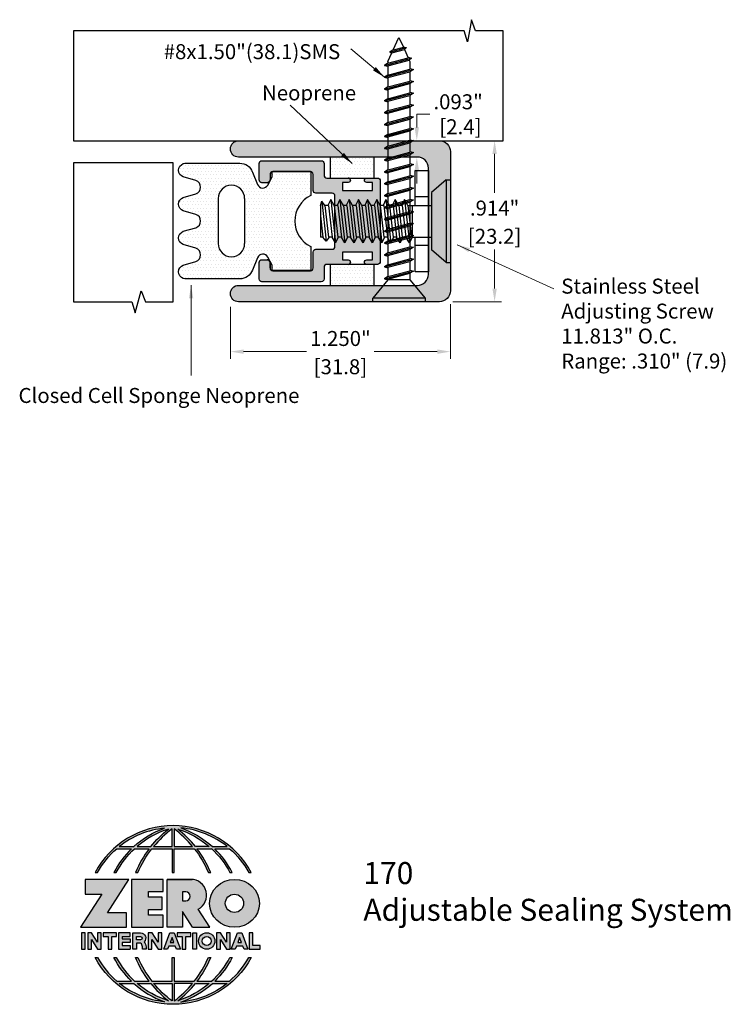
# Model space of a CAD drawing. Units: inches. Extents: x 1.47 to 5.51, y 2.04 to 7.63.
import ezdxf

# ---------------------------------------------------------------- set-up
doc = ezdxf.new("R2010")
doc.units = ezdxf.units.IN
doc.header["$MEASUREMENT"] = 0
doc.linetypes.add('HIDDEN', pattern=[0.375, 0.25, -0.125])
doc.layers.get('Defpoints').update_dxf_attribs({"color": 2})
for name, color, linetype in [('A-ANNO-DIMS', 5, 'Continuous'), ('A-ANNO-LOGO', 8, 'Continuous'), ('A-DETL-HDJM', 1, 'Continuous'), ('A-DETL-MISC', 3, 'Continuous'), ('A-DETL-PAT1', 254, 'Continuous'), ('A-DETL-PAT2', 1, 'Continuous'), ('A-DETL-RUBR', 11, 'Continuous'), ('A-DETL-SCRW', 4, 'Continuous')]:
    doc.layers.add(name, color=color, linetype=linetype)
doc.layers.add('A-ANNO-TEXT', color=6, linetype='Continuous', lineweight=5)
doc.styles.add('ZERO', font='arial.ttf')
doc.dimstyles.new('dim24', dxfattribs={"dimtxt": 0.085, "dimasz": 0.075, "dimexe": 0.04, "dimexo": 0.075, "dimgap": 0.03125, "dimtad": 0, "dimtih": 1, "dimtoh": 1, "dimdec": 3, "dimzin": 4, "dimdsep": 46, "dimlunit": 3, "dimtxsty": 'ZERO', "dimcen": 0.02, "dimclrd": 5, "dimclre": 5, "dimclrt": 5, "dimadec": 0, "dimazin": 0, "dimtfac": 1, "dimtdec": 3, "dimtofl": 0, "dimtmove": 0, "dimatfit": 1, "dimfxl": 1, "dimtolj": 1, "dimtzin": 0, "dimlwd": 0, "dimlwe": 0, "dimarcsym": 0})

# ---------------------------------------------------------------- blocks, each defined once
blk = doc.blocks.new('*D1')
at = {"layer": 'A-ANNO-DIMS', "color": 5, "lineweight": 0, "transparency": 16777216}
for p, q in [((3.7309, 7.0182), (3.7309, 7.0932)), ((3.7309, 7.0932), (3.8059, 7.0932)), ((3.669, 6.9432), (3.6909, 6.9432)), ((3.669, 6.8502), (3.6909, 6.8502)), ((3.7309, 6.7752), (3.7309, 6.7002))]:
    blk.add_line(p, q, dxfattribs=at)
at = {"layer": 'A-ANNO-DIMS', "color": 5, "transparency": 16777216}
for points in [[(3.7184, 7.0182), (3.7434, 7.0182), (3.7309, 6.9432)], [(3.7184, 6.7752), (3.7434, 6.7752), (3.7309, 6.8502)]]:
    blk.add_solid(points, dxfattribs=at)
at = {"layer": 'Defpoints', "color": 0, "transparency": 16777216}
for p in [(3.7309, 6.9432), (3.744, 6.9432), (3.744, 6.8502)]:
    blk.add_point(p, dxfattribs=at)
at = {"layer": 'A-ANNO-DIMS', "color": 5, "transparency": 16777216, "insert": (3.9656, 7.0932), "char_height": 0.085, "attachment_point": 5, "style": 'ZERO'}
blk.add_mtext('\\A1;.093"\\P [2.4]', dxfattribs=at)
blk = doc.blocks.new('*D2')
at = {"layer": 'A-ANNO-DIMS', "color": 5, "lineweight": 0, "transparency": 16777216}
for p, q in [((3.9852, 6.9432), (4.213, 6.9432)), ((4.173, 6.8682), (4.173, 6.6466)), ((4.173, 6.1042), (4.173, 6.3258)), ((3.9348, 6.0292), (4.213, 6.0292))]:
    blk.add_line(p, q, dxfattribs=at)
at = {"layer": 'A-ANNO-DIMS', "color": 5, "transparency": 16777216}
for points in [[(4.1605, 6.8682), (4.1855, 6.8682), (4.173, 6.9432)], [(4.1605, 6.1042), (4.1855, 6.1042), (4.173, 6.0292)]]:
    blk.add_solid(points, dxfattribs=at)
at = {"layer": 'Defpoints', "color": 0, "transparency": 16777216}
for p in [(3.9102, 6.9432), (3.8598, 6.0292), (4.173, 6.0292)]:
    blk.add_point(p, dxfattribs=at)
at = {"layer": 'A-ANNO-DIMS', "color": 5, "transparency": 16777216, "char_height": 0.085, "attachment_point": 5, "style": 'ZERO'}
for s, insert in [('\\A1;.914"', (4.173, 6.5608)), ('\\A1;[23.2]', (4.173, 6.4005))]:
    blk.add_mtext(s, dxfattribs=dict(at, insert=insert))
blk = doc.blocks.new('*D3')
at = {"layer": 'A-ANNO-DIMS', "color": 5, "lineweight": 0, "transparency": 16777216}
for p, q in [((2.6718, 6.0007), (2.6718, 5.706)), ((3.9218, 6.0162), (3.9218, 5.706)), ((2.7468, 5.746), (3.1052, 5.746)), ((3.8468, 5.746), (3.4885, 5.746))]:
    blk.add_line(p, q, dxfattribs=at)
at = {"layer": 'A-ANNO-DIMS', "color": 5, "transparency": 16777216}
for points in [[(2.7468, 5.7585), (2.7468, 5.7335), (2.6718, 5.746)], [(3.8468, 5.7585), (3.8468, 5.7335), (3.9218, 5.746)]]:
    blk.add_solid(points, dxfattribs=at)
at = {"layer": 'Defpoints', "color": 0, "transparency": 16777216}
for p in [(2.6718, 6.0757), (3.9218, 6.0912), (3.9218, 5.746)]:
    blk.add_point(p, dxfattribs=at)
at = {"layer": 'A-ANNO-DIMS', "color": 5, "transparency": 16777216, "char_height": 0.085, "attachment_point": 5, "style": 'ZERO'}
for s, insert in [('\\A1;1.250"', (3.2968, 5.8206)), ('\\A1;[31.8]', (3.2968, 5.6603))]:
    blk.add_mtext(s, dxfattribs=dict(at, insert=insert))
blk = doc.blocks.new('A$C307E7C46')
at = {"layer": 'A-DETL-SCRW', "color": 2}
for p, q in [((-0.5685, 0.1279), (-0.0995, 0.1279)), ((-0.5685, 0.1029), (-0.5685, 0.1279)), ((-0.0995, 0.1029), (-0.0995, 0.1279)), ((-0.5685, 0.1029), (-0.0995, 0.1029)), ((-0.5685, 0.1029), (-0.4972, 0.0209)), ((-0.0995, 0.1029), (-0.1708, 0.0209)), ((-0.4972, 0.0209), (-0.1708, 0.0209)), ((-0.424, -0.1136), (-0.424, 0.0209)), ((-0.244, -0.0931), (-0.244, 0.0209)), ((-0.4565, -0.1334), (-0.2115, -0.1054)), ((-0.424, -0.0901), (-0.244, -0.0901)), ((-0.424, -0.1136), (-0.244, -0.0931)), ((-0.244, -0.0901), (-0.2115, -0.1054)), ((-0.2115, -0.1054), (-0.244, -0.1253)), ((-0.424, -0.1136), (-0.4565, -0.1334)), ((-0.4565, -0.1334), (-0.424, -0.1488)), ((-0.4565, -0.1858), (-0.2115, -0.1578)), ((-0.424, -0.166), (-0.4565, -0.1858)), ((-0.424, -0.1458), (-0.244, -0.1253)), ((-0.424, -0.166), (-0.244, -0.1454)), ((-0.424, -0.1458), (-0.424, -0.166)), ((-0.244, -0.1253), (-0.244, -0.1454)), ((-0.244, -0.1425), (-0.2115, -0.1578)), ((-0.2115, -0.1578), (-0.244, -0.1776)), ((-0.4565, -0.1858), (-0.424, -0.2022)), ((-0.4565, -0.2381), (-0.2115, -0.2101)), ((-0.424, -0.2183), (-0.4565, -0.2381)), ((-0.424, -0.1982), (-0.244, -0.1776)), ((-0.424, -0.2183), (-0.244, -0.1977)), ((-0.424, -0.1982), (-0.424, -0.2183)), ((-0.244, -0.1776), (-0.244, -0.1977)), ((-0.244, -0.1948), (-0.2115, -0.2101)), ((-0.2115, -0.2101), (-0.244, -0.2299)), ((-0.4565, -0.2381), (-0.424, -0.2545)), ((-0.4565, -0.2905), (-0.2115, -0.2625)), ((-0.424, -0.2706), (-0.4565, -0.2905)), ((-0.424, -0.2505), (-0.244, -0.2299)), ((-0.424, -0.2706), (-0.244, -0.2501)), ((-0.424, -0.2505), (-0.424, -0.2706)), ((-0.244, -0.2299), (-0.244, -0.2501)), ((-0.244, -0.2472), (-0.2115, -0.2625)), ((-0.2115, -0.2625), (-0.244, -0.2823)), ((-0.4565, -0.2905), (-0.424, -0.3069)), ((-0.4565, -0.3428), (-0.2115, -0.3148)), ((-0.424, -0.323), (-0.4565, -0.3428)), ((-0.424, -0.3029), (-0.244, -0.2823)), ((-0.424, -0.323), (-0.244, -0.3024)), ((-0.424, -0.3029), (-0.424, -0.323)), ((-0.424, -0.3552), (-0.244, -0.3346)), ((-0.244, -0.2823), (-0.244, -0.3024)), ((-0.244, -0.2995), (-0.2115, -0.3148)), ((-0.2115, -0.3148), (-0.244, -0.3346)), ((-0.244, -0.3346), (-0.244, -0.3548)), ((-0.4565, -0.3428), (-0.424, -0.3592)), ((-0.4565, -0.3951), (-0.2115, -0.3671)), ((-0.424, -0.3753), (-0.4565, -0.3951)), ((-0.424, -0.3753), (-0.244, -0.3548)), ((-0.424, -0.3552), (-0.424, -0.3753)), ((-0.424, -0.4075), (-0.244, -0.387)), ((-0.244, -0.3518), (-0.2115, -0.3671)), ((-0.2115, -0.3671), (-0.244, -0.387)), ((-0.244, -0.387), (-0.244, -0.4071)), ((-0.4565, -0.3951), (-0.424, -0.4116)), ((-0.4565, -0.4475), (-0.2115, -0.4195)), ((-0.424, -0.4277), (-0.4565, -0.4475)), ((-0.424, -0.4277), (-0.244, -0.4071)), ((-0.424, -0.4075), (-0.424, -0.4277)), ((-0.424, -0.4599), (-0.244, -0.4393)), ((-0.244, -0.4042), (-0.2115, -0.4195)), ((-0.2115, -0.4195), (-0.244, -0.4393)), ((-0.244, -0.4393), (-0.244, -0.4594)), ((-0.4565, -0.4475), (-0.424, -0.4639)), ((-0.4565, -0.4998), (-0.2115, -0.4718)), ((-0.424, -0.48), (-0.4565, -0.4998)), ((-0.4565, -0.4998), (-0.424, -0.5162)), ((-0.424, -0.48), (-0.244, -0.4594)), ((-0.424, -0.4599), (-0.424, -0.48)), ((-0.424, -0.5122), (-0.244, -0.4916)), ((-0.244, -0.4565), (-0.2115, -0.4718)), ((-0.2115, -0.4718), (-0.244, -0.4916)), ((-0.244, -0.4916), (-0.244, -0.5118)), ((-0.4565, -0.5522), (-0.2115, -0.5242)), ((-0.424, -0.5323), (-0.4565, -0.5522)), ((-0.4565, -0.5522), (-0.424, -0.5686)), ((-0.424, -0.5323), (-0.244, -0.5118)), ((-0.424, -0.5122), (-0.424, -0.5323)), ((-0.424, -0.5645), (-0.244, -0.544)), ((-0.244, -0.5089), (-0.2115, -0.5242)), ((-0.2115, -0.5242), (-0.244, -0.544)), ((-0.244, -0.544), (-0.244, -0.5641)), ((-0.4475, -0.6035), (-0.2205, -0.5775)), ((-0.424, -0.5847), (-0.4475, -0.6035)), ((-0.424, -0.6101), (-0.4475, -0.6035)), ((-0.424, -0.5847), (-0.244, -0.5641)), ((-0.424, -0.5645), (-0.424, -0.5847)), ((-0.424, -0.6101), (-0.244, -0.6101)), ((-0.365, -0.6101), (-0.244, -0.5963)), ((-0.244, -0.5612), (-0.2205, -0.5775)), ((-0.2205, -0.5775), (-0.244, -0.5963)), ((-0.244, -0.5963), (-0.244, -0.6101))]:
    blk.add_line(p, q, dxfattribs=at)
blk = doc.blocks.new('A$C4AEE0135')
at = {"layer": 'A-DETL-SCRW'}
for p, q in [((-0.297, -0.021), (-0.297, 0)), ((-0.297, 0), (0, 0)), ((0, 0), (0, -0.021)), ((-0.297, -0.021), (0, -0.021)), ((-0.211, -0.125), (-0.297, -0.021)), ((-0.086, -0.125), (0, -0.021)), ((-0.066, -0.13), (-0.231, -0.1742)), ((-0.231, -0.1742), (-0.211, -0.1616)), ((-0.211, -0.125), (-0.086, -0.125)), ((-0.211, -0.1616), (-0.211, -0.125)), ((-0.086, -0.1281), (-0.211, -0.1616)), ((-0.086, -0.1426), (-0.211, -0.1761)), ((-0.066, -0.13), (-0.086, -0.125)), ((-0.086, -0.1281), (-0.086, -0.125)), ((-0.086, -0.1426), (-0.066, -0.13)), ((-0.086, -0.1954), (-0.086, -0.1426)), ((-0.211, -0.1792), (-0.231, -0.1742)), ((-0.066, -0.1973), (-0.231, -0.2415)), ((-0.211, -0.2289), (-0.211, -0.1761)), ((-0.086, -0.1954), (-0.211, -0.2289)), ((-0.086, -0.2099), (-0.211, -0.2434)), ((-0.066, -0.1973), (-0.086, -0.1923)), ((-0.086, -0.2099), (-0.066, -0.1973)), ((-0.086, -0.2627), (-0.086, -0.2099)), ((-0.231, -0.2415), (-0.211, -0.2289)), ((-0.211, -0.2465), (-0.231, -0.2415)), ((-0.066, -0.2646), (-0.231, -0.3088)), ((-0.211, -0.2962), (-0.211, -0.2434)), ((-0.086, -0.2627), (-0.211, -0.2962)), ((-0.086, -0.2772), (-0.211, -0.3107)), ((-0.066, -0.2646), (-0.086, -0.2596)), ((-0.086, -0.2772), (-0.066, -0.2646)), ((-0.086, -0.33), (-0.086, -0.2772)), ((-0.231, -0.3088), (-0.211, -0.2962)), ((-0.211, -0.3138), (-0.231, -0.3088)), ((-0.066, -0.3319), (-0.231, -0.3761)), ((-0.211, -0.3635), (-0.211, -0.3107)), ((-0.086, -0.33), (-0.211, -0.3635)), ((-0.066, -0.3319), (-0.086, -0.3269)), ((-0.086, -0.3445), (-0.066, -0.3319)), ((-0.231, -0.3761), (-0.211, -0.3635)), ((-0.211, -0.3811), (-0.231, -0.3761)), ((-0.086, -0.3445), (-0.211, -0.378)), ((-0.211, -0.4308), (-0.211, -0.378)), ((-0.086, -0.3973), (-0.086, -0.3445)), ((-0.066, -0.3992), (-0.231, -0.4434)), ((-0.231, -0.4434), (-0.211, -0.4308)), ((-0.211, -0.4484), (-0.231, -0.4434)), ((-0.086, -0.3973), (-0.211, -0.4308)), ((-0.086, -0.4118), (-0.211, -0.4453)), ((-0.211, -0.4981), (-0.211, -0.4453)), ((-0.066, -0.3992), (-0.086, -0.3942)), ((-0.086, -0.4118), (-0.066, -0.3992)), ((-0.086, -0.4646), (-0.086, -0.4118)), ((-0.066, -0.4665), (-0.231, -0.5107)), ((-0.231, -0.5107), (-0.211, -0.4981)), ((-0.086, -0.4646), (-0.211, -0.4981)), ((-0.086, -0.4791), (-0.211, -0.5126)), ((-0.066, -0.4665), (-0.086, -0.4615)), ((-0.086, -0.4791), (-0.066, -0.4665)), ((-0.086, -0.5319), (-0.086, -0.4791)), ((-0.211, -0.5157), (-0.231, -0.5107)), ((-0.066, -0.5338), (-0.231, -0.578)), ((-0.211, -0.5654), (-0.211, -0.5126)), ((-0.086, -0.5319), (-0.211, -0.5654)), ((-0.086, -0.5464), (-0.211, -0.5799)), ((-0.066, -0.5338), (-0.086, -0.5288)), ((-0.086, -0.5464), (-0.066, -0.5338)), ((-0.086, -0.5992), (-0.086, -0.5464)), ((-0.231, -0.578), (-0.211, -0.5654)), ((-0.211, -0.583), (-0.231, -0.578)), ((-0.066, -0.601), (-0.231, -0.6453)), ((-0.211, -0.6327), (-0.211, -0.5799)), ((-0.086, -0.5992), (-0.211, -0.6327)), ((-0.086, -0.6137), (-0.211, -0.6471)), ((-0.066, -0.601), (-0.086, -0.5961)), ((-0.086, -0.6137), (-0.066, -0.601)), ((-0.086, -0.6664), (-0.086, -0.6137)), ((-0.231, -0.6453), (-0.211, -0.6327)), ((-0.211, -0.6502), (-0.231, -0.6453)), ((-0.066, -0.6683), (-0.231, -0.7125)), ((-0.211, -0.6999), (-0.211, -0.6471)), ((-0.086, -0.6664), (-0.211, -0.6999)), ((-0.066, -0.6683), (-0.086, -0.6633)), ((-0.086, -0.6809), (-0.066, -0.6683)), ((-0.231, -0.7125), (-0.211, -0.6999)), ((-0.211, -0.7175), (-0.231, -0.7125)), ((-0.086, -0.6809), (-0.211, -0.7144)), ((-0.211, -0.7672), (-0.211, -0.7144)), ((-0.086, -0.7337), (-0.086, -0.6809)), ((-0.066, -0.7356), (-0.231, -0.7798)), ((-0.231, -0.7798), (-0.211, -0.7672)), ((-0.211, -0.7848), (-0.231, -0.7798)), ((-0.086, -0.7337), (-0.211, -0.7672)), ((-0.086, -0.7482), (-0.211, -0.7817)), ((-0.211, -0.8345), (-0.211, -0.7817)), ((-0.066, -0.7356), (-0.086, -0.7306)), ((-0.086, -0.7482), (-0.066, -0.7356)), ((-0.086, -0.801), (-0.086, -0.7482)), ((-0.066, -0.8029), (-0.231, -0.8471)), ((-0.231, -0.8471), (-0.211, -0.8345)), ((-0.086, -0.801), (-0.211, -0.8345)), ((-0.086, -0.8155), (-0.211, -0.849)), ((-0.066, -0.8029), (-0.086, -0.7979)), ((-0.086, -0.8155), (-0.066, -0.8029)), ((-0.086, -0.8683), (-0.086, -0.8155)), ((-0.211, -0.8521), (-0.231, -0.8471)), ((-0.066, -0.8702), (-0.231, -0.9144)), ((-0.211, -0.9018), (-0.211, -0.849)), ((-0.086, -0.8683), (-0.211, -0.9018)), ((-0.086, -0.8828), (-0.211, -0.9163)), ((-0.066, -0.8702), (-0.086, -0.8652)), ((-0.086, -0.8828), (-0.066, -0.8702)), ((-0.086, -0.9356), (-0.086, -0.8828)), ((-0.231, -0.9144), (-0.211, -0.9018)), ((-0.211, -0.9194), (-0.231, -0.9144)), ((-0.066, -0.9375), (-0.231, -0.9817)), ((-0.211, -0.9691), (-0.211, -0.9163)), ((-0.086, -0.9356), (-0.211, -0.9691)), ((-0.066, -0.9375), (-0.086, -0.9325)), ((-0.086, -0.9501), (-0.066, -0.9375)), ((-0.231, -0.9817), (-0.211, -0.9691)), ((-0.211, -0.9867), (-0.231, -0.9817)), ((-0.066, -1.0048), (-0.231, -1.049)), ((-0.086, -0.9501), (-0.211, -0.9836)), ((-0.211, -1.0364), (-0.211, -0.9836)), ((-0.086, -1.0029), (-0.211, -1.0364)), ((-0.086, -1.0029), (-0.086, -0.9501)), ((-0.066, -1.0048), (-0.086, -0.9998)), ((-0.086, -1.0174), (-0.066, -1.0048)), ((-0.231, -1.049), (-0.211, -1.0364)), ((-0.211, -1.054), (-0.231, -1.049)), ((-0.086, -1.0174), (-0.211, -1.0509)), ((-0.211, -1.1037), (-0.211, -1.0509)), ((-0.086, -1.0702), (-0.086, -1.0174)), ((-0.066, -1.0721), (-0.231, -1.1163)), ((-0.231, -1.1163), (-0.211, -1.1037)), ((-0.211, -1.1213), (-0.231, -1.1163)), ((-0.086, -1.0702), (-0.211, -1.1037)), ((-0.086, -1.0847), (-0.211, -1.1182)), ((-0.066, -1.0721), (-0.086, -1.0671)), ((-0.086, -1.0847), (-0.066, -1.0721)), ((-0.086, -1.1375), (-0.086, -1.0847)), ((-0.066, -1.1394), (-0.231, -1.1836)), ((-0.231, -1.1836), (-0.211, -1.171)), ((-0.211, -1.171), (-0.211, -1.1182)), ((-0.086, -1.1375), (-0.211, -1.171)), ((-0.086, -1.152), (-0.211, -1.1855)), ((-0.066, -1.1394), (-0.086, -1.1344)), ((-0.086, -1.152), (-0.066, -1.1394)), ((-0.086, -1.2048), (-0.086, -1.152)), ((-0.211, -1.1886), (-0.231, -1.1836)), ((-0.066, -1.2067), (-0.231, -1.2509)), ((-0.211, -1.2383), (-0.211, -1.1855)), ((-0.086, -1.2048), (-0.211, -1.2383)), ((-0.086, -1.2193), (-0.211, -1.2528)), ((-0.066, -1.2067), (-0.086, -1.2017)), ((-0.086, -1.2193), (-0.066, -1.2067)), ((-0.086, -1.2721), (-0.086, -1.2193)), ((-0.231, -1.2509), (-0.211, -1.2383)), ((-0.211, -1.2559), (-0.231, -1.2509)), ((-0.066, -1.274), (-0.231, -1.3182)), ((-0.211, -1.3056), (-0.211, -1.2528)), ((-0.086, -1.2721), (-0.211, -1.3056)), ((-0.066, -1.274), (-0.086, -1.269)), ((-0.086, -1.2866), (-0.066, -1.274)), ((-0.231, -1.3182), (-0.211, -1.3056)), ((-0.211, -1.3232), (-0.231, -1.3182)), ((-0.086, -1.2866), (-0.211, -1.3201)), ((-0.211, -1.3633), (-0.211, -1.3201)), ((-0.086, -1.3394), (-0.2071, -1.3718)), ((-0.086, -1.3394), (-0.086, -1.2866)), ((-0.066, -1.3413), (-0.086, -1.3363)), ((-0.066, -1.3413), (-0.2199, -1.3825)), ((-0.2199, -1.3825), (-0.2071, -1.3718)), ((-0.1999, -1.3875), (-0.2199, -1.3825)), ((-0.2071, -1.3718), (-0.211, -1.3633)), ((-0.2071, -1.3718), (-0.211, -1.3633)), ((-0.0862, -1.3539), (-0.2012, -1.3847)), ((-0.1797, -1.4318), (-0.2012, -1.3847)), ((-0.086, -1.3633), (-0.1086, -1.4127)), ((-0.0862, -1.3539), (-0.066, -1.3413)), ((-0.086, -1.3633), (-0.086, -1.3538)), ((-0.0974, -1.417), (-0.1925, -1.4425)), ((-0.1925, -1.4425), (-0.1797, -1.4318)), ((-0.1725, -1.4475), (-0.1925, -1.4425)), ((-0.1086, -1.4127), (-0.1797, -1.4318)), ((-0.1162, -1.4292), (-0.1738, -1.4447)), ((-0.1485, -1.5), (-0.1738, -1.4447)), ((-0.1162, -1.4292), (-0.1485, -1.5)), ((-0.1162, -1.4292), (-0.0974, -1.417)), ((-0.0974, -1.417), (-0.1074, -1.4101))]:
    blk.add_line(p, q, dxfattribs=at)
blk = doc.blocks.new('A$C4B96101F')
at = {"layer": 'A-ANNO-LOGO'}
h = blk.add_hatch(color=256, dxfattribs=at)
h.dxf.hatch_style = 1
h.paths.add_polyline_path([(-0.0714, -1.7685), (-0.0578, -1.7685, -0.089572), (0.052, -1.633), (0.136, -1.633, 0.081933), (0.0357, -1.7685), (0.0493, -1.7685, -0.085102), (0.1535, -1.633), (0.2365, -1.633, 0.063711), (0.1587, -1.7685), (0.1718, -1.7685, -0.065438), (0.2517, -1.633), (0.3661, -1.633), (0.3661, -1.7685), (0.3781, -1.7685), (0.3781, -1.633), (0.4926, -1.633, -0.065438), (0.5725, -1.7685), (0.5855, -1.7685, 0.063711), (0.5077, -1.633), (0.5907, -1.633, -0.085102), (0.695, -1.7685), (0.7085, -1.7685, 0.081933), (0.6082, -1.633), (0.6922, -1.633, -0.089572), (0.802, -1.7685), (0.8156, -1.7685, 0.600343)])
h.paths.add_polyline_path([(0.3661, -1.5211), (0.3661, -1.621), (0.2613, -1.621, -0.060203)], flags=16)
h.paths.add_polyline_path([(0.3781, -1.5211, -0.060203), (0.4829, -1.621), (0.3781, -1.621)], flags=16)
h.paths.add_polyline_path([(0.3451, -1.5222, 0.057072), (0.2459, -1.621), (0.167, -1.621, -0.101727)], flags=16)
h.paths.add_polyline_path([(0.3992, -1.5222, -0.101727), (0.5772, -1.621), (0.4984, -1.621, 0.057072)], flags=16)
h.paths.add_polyline_path([(0.324, -1.5166, 0.099481), (0.1488, -1.621), (0.0665, -1.621, -0.1446)], flags=16)
h.paths.add_polyline_path([(0.4162, -1.5152, -0.147365), (0.6793, -1.621), (0.5954, -1.621, 0.101523)], flags=16)
h = blk.add_hatch(color=256, dxfattribs=at)
h.dxf.hatch_style = 1
h.paths.add_polyline_path([(0.121, -1.8072), (-0.1278, -1.8072), (-0.1278, -1.8913), (-0.0324, -1.8913), (-0.1531, -2.0792), (0.108, -2.0792), (0.108, -1.9979), (-0.0015, -1.9979)])
h = blk.add_hatch(color=256, dxfattribs=at)
h.dxf.hatch_style = 1
h.paths.add_polyline_path([(0.2326, -1.8766), (0.3152, -1.8766), (0.3152, -1.8072), (0.136, -1.8072), (0.136, -2.0792), (0.3152, -2.0792), (0.3152, -2.0098), (0.2326, -2.0098), (0.2326, -1.9784), (0.3107, -1.9784), (0.3107, -1.908), (0.2326, -1.908)])
h = blk.add_hatch(color=256, dxfattribs=at)
h.dxf.hatch_style = 1
h.paths.add_polyline_path([(0.3392, -1.8072), (0.3392, -2.0792), (0.425, -2.0792), (0.425, -1.9887), (0.4822, -2.0792), (0.5799, -2.0792), (0.5149, -1.9763, 0.78214), (0.4729, -1.8072)])
h.paths.add_polyline_path([(0.425, -1.8783), (0.444, -1.8783, -1), (0.444, -1.9294), (0.425, -1.9294)], flags=16)
h = blk.add_hatch(color=256, dxfattribs=at)
h.dxf.hatch_style = 1
edge = h.paths.add_edge_path()
edge.add_ellipse((0.7207, -1.9432), major_axis=(-0.1415, 0), ratio=0.961437, start_angle=0, end_angle=360)
h.paths.add_polyline_path([(0.7728, -1.9432, -1), (0.6686, -1.9432, -1)], flags=16)
h = blk.add_hatch(color=256, dxfattribs=at)
h.dxf.hatch_style = 1
h.paths.add_polyline_path([(-0.1276, -2.1104), (-0.1486, -2.1104), (-0.1486, -2.2036), (-0.1276, -2.2036)])
h = blk.add_hatch(color=256, dxfattribs=at)
h.dxf.hatch_style = 1
h.paths.add_polyline_path([(-0.0575, -2.2036), (-0.0365, -2.2036), (-0.0365, -2.1104), (-0.0575, -2.1104), (-0.0575, -2.1639), (-0.0908, -2.1104), (-0.1132, -2.1104), (-0.1132, -2.2036), (-0.0922, -2.2036), (-0.0922, -2.1479)])
h = blk.add_hatch(color=256, dxfattribs=at)
h.dxf.hatch_style = 1
h.paths.add_polyline_path([(-0.0259, -2.1104), (-0.0259, -2.1314), (0.0025, -2.1314), (0.0025, -2.2036), (0.0231, -2.2036), (0.0231, -2.1314), (0.0514, -2.1314), (0.0514, -2.1104)])
h = blk.add_hatch(color=256, dxfattribs=at)
h.dxf.hatch_style = 1
h.paths.add_polyline_path([(0.0616, -2.1104), (0.0616, -2.2036), (0.1283, -2.2036), (0.1283, -2.1826), (0.0822, -2.1826), (0.0822, -2.166), (0.1283, -2.166), (0.1283, -2.1453), (0.0822, -2.1453), (0.0822, -2.1311), (0.1283, -2.1311), (0.1283, -2.1104)])
h = blk.add_hatch(color=256, dxfattribs=at)
h.dxf.hatch_style = 1
h.paths.add_polyline_path([(0.1427, -2.1104), (0.1427, -2.2036), (0.1637, -2.2036), (0.1637, -2.1689), (0.1877, -2.1689, -0.21183), (0.1976, -2.1905), (0.1976, -2.2036), (0.2186, -2.2036), (0.2186, -2.1905, 0.183993), (0.2074, -2.1611, 0.68298), (0.1877, -2.1104)])
h.paths.add_polyline_path([(0.1637, -2.1311), (0.1851, -2.1311, -1), (0.1877, -2.1501), (0.1637, -2.1501)], flags=16)
h = blk.add_hatch(color=256, dxfattribs=at)
h.dxf.hatch_style = 1
h.paths.add_polyline_path([(0.2515, -2.1479), (0.2863, -2.2036), (0.3073, -2.2036), (0.3073, -2.1104), (0.2863, -2.1104), (0.2863, -2.1639), (0.2529, -2.1104), (0.2305, -2.1104), (0.2305, -2.2036), (0.2515, -2.2036)])
h = blk.add_hatch(color=256, dxfattribs=at)
h.dxf.hatch_style = 1
h.paths.add_polyline_path([(0.3782, -2.1104), (0.3536, -2.1104), (0.3186, -2.2036), (0.341, -2.2036), (0.3476, -2.1859), (0.3841, -2.1859), (0.3908, -2.2036), (0.4132, -2.2036)])
h = blk.add_hatch(color=256, dxfattribs=at)
h.dxf.hatch_style = 1
h.paths.add_polyline_path([(0.3949, -2.1104), (0.3949, -2.1314), (0.4232, -2.1314), (0.4232, -2.2036), (0.4438, -2.2036), (0.4438, -2.1314), (0.4722, -2.1314), (0.4722, -2.1104)])
h = blk.add_hatch(color=256, dxfattribs=at)
h.dxf.hatch_style = 1
h.paths.add_polyline_path([(0.4838, -2.1104), (0.4838, -2.2036), (0.5048, -2.2036), (0.5048, -2.1104)])
h = blk.add_hatch(color=256, dxfattribs=at)
h.dxf.hatch_style = 1
h.paths.add_polyline_path([(0.5167, -2.157, 1), (0.6098, -2.157, 1)])
h.paths.add_polyline_path([(0.5888, -2.157, -1), (0.5377, -2.157, -1)], flags=16)
h = blk.add_hatch(color=256, dxfattribs=at)
h.dxf.hatch_style = 1
h.paths.add_polyline_path([(0.6195, -2.2036), (0.6405, -2.2036), (0.6405, -2.1479), (0.6753, -2.2036), (0.6963, -2.2036), (0.6963, -2.1104), (0.6753, -2.1104), (0.6753, -2.1639), (0.6419, -2.1104), (0.6195, -2.1104)])
h = blk.add_hatch(color=256, dxfattribs=at)
h.dxf.hatch_style = 1
h.paths.add_polyline_path([(0.7378, -2.1104), (0.7028, -2.2036), (0.7252, -2.2036), (0.7319, -2.1859), (0.7683, -2.1859), (0.775, -2.2036), (0.7974, -2.2036), (0.7624, -2.1104)])
h.paths.add_polyline_path([(0.7501, -2.1374), (0.7604, -2.1649), (0.7398, -2.1649)], flags=16)
h = blk.add_hatch(color=256, dxfattribs=at)
h.dxf.hatch_style = 1
h.paths.add_polyline_path([(0.8033, -2.2036), (0.8669, -2.2036), (0.8669, -2.1826), (0.8243, -2.1826), (0.8243, -2.1104), (0.8033, -2.1104)])
h = blk.add_hatch(color=256, dxfattribs=at)
h.dxf.hatch_style = 1
h.paths.add_polyline_path([(0.3781, -2.25), (0.3661, -2.25), (0.3661, -2.3854), (0.2517, -2.3854, -0.065438), (0.1718, -2.25), (0.1587, -2.25, 0.063711), (0.2365, -2.3854), (0.1535, -2.3854, -0.085102), (0.0493, -2.25), (0.0357, -2.25, 0.081933), (0.136, -2.3854), (0.052, -2.3854, -0.089572), (-0.0578, -2.25), (-0.0714, -2.25, 0.600343), (0.8156, -2.25), (0.802, -2.25, -0.089572), (0.6922, -2.3854), (0.6082, -2.3854, 0.081933), (0.7085, -2.25), (0.695, -2.25, -0.085102), (0.5907, -2.3854), (0.5077, -2.3854, 0.063711), (0.5855, -2.25), (0.5725, -2.25, -0.065438), (0.4926, -2.3854), (0.3781, -2.3854)])
h.paths.add_polyline_path([(0.3781, -2.3974), (0.4829, -2.3974, -0.060203), (0.3781, -2.4973)], flags=16)
h.paths.add_polyline_path([(0.3661, -2.3974), (0.3661, -2.4973, -0.060203), (0.2613, -2.3974)], flags=16)
h.paths.add_polyline_path([(0.4984, -2.3974), (0.5772, -2.3974, -0.101727), (0.3992, -2.4962, 0.057072)], flags=16)
h.paths.add_polyline_path([(0.3451, -2.4962, -0.101727), (0.167, -2.3974), (0.2459, -2.3974, 0.057072)], flags=16)
h.paths.add_polyline_path([(0.4162, -2.5033, 0.101523), (0.5954, -2.3974), (0.6793, -2.3974, -0.147365)], flags=16)
h.paths.add_polyline_path([(0.324, -2.5019, -0.1446), (0.0665, -2.3974), (0.1488, -2.3974, 0.099481)], flags=16)
blk.add_line((0.3107, -1.9757), (0.3107, -1.9108), dxfattribs=at)
for points in [[(0.8156, -1.7685, 0.600343), (-0.0714, -1.7685), (-0.0578, -1.7685, -0.089572), (0.052, -1.633), (0.136, -1.633, 0.081933), (0.0357, -1.7685)], [(0.0357, -1.7685), (0.0493, -1.7685, -0.085102), (0.1535, -1.633), (0.2365, -1.633, 0.063711), (0.1587, -1.7685), (0.1718, -1.7685, -0.065438), (0.2517, -1.633), (0.3661, -1.633), (0.3661, -1.7685), (0.3781, -1.7685)], [(0.3781, -1.7685), (0.3781, -1.633), (0.4926, -1.633, -0.065438), (0.5725, -1.7685), (0.5855, -1.7685, 0.063711), (0.5077, -1.633), (0.5911, -1.633)], [(0.5904, -1.6328, -0.085296), (0.695, -1.7685), (0.7085, -1.7685, 0.081933), (0.6082, -1.633), (0.6922, -1.633, -0.089572), (0.802, -1.7685), (0.8156, -1.7685)], [(0.5149, -1.9763, 0.781923), (0.4729, -1.8072), (0.3392, -1.8072)], [(0.5904, -2.3857, 0.085296), (0.695, -2.25), (0.7085, -2.25, -0.081933), (0.6082, -2.3854), (0.6922, -2.3854, 0.089572), (0.802, -2.25), (0.8156, -2.25, -0.600343), (-0.0714, -2.25), (-0.0578, -2.25, 0.089572), (0.052, -2.3854), (0.136, -2.3854, -0.081933), (0.0357, -2.25), (0.0493, -2.25, 0.085102), (0.1535, -2.3854), (0.2365, -2.3854, -0.063711), (0.1587, -2.25), (0.1718, -2.25, 0.065438), (0.2517, -2.3854), (0.3661, -2.3854), (0.3661, -2.25), (0.3781, -2.25), (0.3781, -2.3854), (0.4926, -2.3854, 0.065438), (0.5725, -2.25), (0.5855, -2.25, -0.063711), (0.5077, -2.3854), (0.5911, -2.3854)]]:
    blk.add_lwpolyline(points, format="xyb", dxfattribs=at)
for points in [[(0.0665, -1.621), (0.1488, -1.621, -0.099481), (0.324, -1.5166, 0.1446)], [(0.3451, -1.5222, 0.101727), (0.167, -1.621), (0.2459, -1.621, -0.057072)], [(0.3661, -1.5211, 0.060203), (0.2613, -1.621), (0.3661, -1.621)], [(0.4829, -1.621, 0.060203), (0.3781, -1.5211), (0.3781, -1.621)], [(0.5772, -1.621), (0.4984, -1.621, 0.057072), (0.3992, -1.5222, -0.101727)], [(0.4162, -1.5152, -0.101523), (0.5954, -1.621), (0.6793, -1.621, 0.147365)], [(0.425, -1.9294), (0.444, -1.9294, 1), (0.444, -1.8783), (0.425, -1.8783)], [(0.1877, -2.1104, -0.68298), (0.2074, -2.1611, -0.183993), (0.2186, -2.1905), (0.2186, -2.2036), (0.1976, -2.2036), (0.1976, -2.1905, 0.21183), (0.1877, -2.1689), (0.1637, -2.1689), (0.1637, -2.2036), (0.1427, -2.2036), (0.1427, -2.1104)], [(0.1877, -2.1311, -0.87274), (0.1877, -2.1501), (0.1637, -2.1501), (0.1637, -2.1311)], [(0.0665, -2.3974), (0.1488, -2.3974, 0.099481), (0.324, -2.5019, -0.1446)], [(0.3451, -2.4962, -0.101727), (0.167, -2.3974), (0.2459, -2.3974, 0.057072)], [(0.3661, -2.4973, -0.060203), (0.2613, -2.3974), (0.3661, -2.3974)], [(0.3781, -2.3974), (0.3781, -2.4973, 0.060203), (0.4829, -2.3974)], [(0.3992, -2.4962, 0.057072), (0.4984, -2.3974), (0.5772, -2.3974, -0.101727)], [(0.4162, -2.5033, 0.101523), (0.5954, -2.3974), (0.6793, -2.3974, -0.147365)]]:
    blk.add_lwpolyline(points, format="xyb", close=True, dxfattribs=at)
for points in [[(-0.1278, -1.8072), (-0.1278, -1.8913), (-0.0324, -1.8913), (-0.1531, -2.0792), (0.108, -2.0792), (0.108, -1.9979), (-0.0015, -1.9979), (0.121, -1.8072)], [(-0.1276, -2.1104), (-0.1486, -2.1104), (-0.1486, -2.2036), (-0.1276, -2.2036)], [(-0.0575, -2.2036), (-0.0365, -2.2036), (-0.0365, -2.1104), (-0.0575, -2.1104), (-0.0575, -2.1639), (-0.0908, -2.1104), (-0.1132, -2.1104), (-0.1132, -2.2036), (-0.0922, -2.2036), (-0.0922, -2.1479)], [(0.2863, -2.2036), (0.3073, -2.2036), (0.3073, -2.1104), (0.2863, -2.1104), (0.2863, -2.1639), (0.2529, -2.1104), (0.2305, -2.1104), (0.2305, -2.2036), (0.2515, -2.2036), (0.2515, -2.1479)], [(0.3476, -2.1859), (0.341, -2.2036), (0.3186, -2.2036), (0.3536, -2.1104), (0.3782, -2.1104), (0.4132, -2.2036), (0.3908, -2.2036), (0.3841, -2.1859)], [(0.4838, -2.2036), (0.4838, -2.1104), (0.5048, -2.1104), (0.5048, -2.2036)], [(0.6405, -2.2036), (0.6405, -2.1479), (0.6753, -2.2036), (0.6963, -2.2036), (0.6963, -2.1104), (0.6753, -2.1104), (0.6753, -2.1639), (0.6419, -2.1104), (0.6195, -2.1104), (0.6195, -2.2036)], [(0.7319, -2.1859), (0.7252, -2.2036), (0.7028, -2.2036), (0.7378, -2.1104), (0.7624, -2.1104), (0.7974, -2.2036), (0.775, -2.2036), (0.7683, -2.1859)], [(0.8243, -2.1826), (0.8243, -2.1104), (0.8033, -2.1104), (0.8033, -2.2036), (0.8669, -2.2036), (0.8669, -2.1826)], [(0.3762, -2.1649), (0.3659, -2.1374), (0.3555, -2.1649)], [(0.7604, -2.1649), (0.7501, -2.1374), (0.7398, -2.1649)]]:
    blk.add_lwpolyline(points, close=True, dxfattribs=at)
for points in [[(0.3152, -1.8072), (0.136, -1.8072), (0.136, -2.0792), (0.3152, -2.0792), (0.3152, -2.0098), (0.2326, -2.0098), (0.2326, -1.9784)], [(0.2326, -1.9784), (0.3107, -1.9784), (0.3107, -1.908), (0.2326, -1.908), (0.2326, -1.8766), (0.3152, -1.8766), (0.3152, -1.8072)], [(0.4822, -2.0792), (0.425, -1.9887), (0.425, -2.0792), (0.3392, -2.0792), (0.3392, -1.8072), (0.4799, -1.8072)], [(0.4822, -2.0792), (0.5799, -2.0792), (0.515, -1.9764)], [(0.0231, -2.1314), (0.0514, -2.1314), (0.0514, -2.1104), (-0.0259, -2.1104), (-0.0259, -2.1314), (0.0025, -2.1314), (0.0025, -2.2036), (0.0231, -2.2036), (0.0231, -2.1314)], [(0.0822, -2.1311), (0.1283, -2.1311), (0.1283, -2.1104), (0.0616, -2.1104), (0.0616, -2.2036), (0.1283, -2.2036)], [(0.4438, -2.1314), (0.4722, -2.1314), (0.4722, -2.1104), (0.3949, -2.1104), (0.3949, -2.1314), (0.4232, -2.1314), (0.4232, -2.2036), (0.4438, -2.2036), (0.4438, -2.1314)], [(0.0822, -2.1311), (0.0822, -2.1453), (0.1283, -2.1453), (0.1283, -2.166), (0.0822, -2.166), (0.0822, -2.1826), (0.1283, -2.1826), (0.1283, -2.2036)]]:
    blk.add_lwpolyline(points, dxfattribs=at)
for centre, radius in [((0.7207, -1.9432), 0.0521), ((0.5632, -2.157), 0.0466), ((0.5632, -2.157), 0.0256)]:
    blk.add_circle(centre, radius, dxfattribs=at)
blk.add_ellipse((0.7207, -1.9432), major_axis=(-0.1415, 0), ratio=0.961437, dxfattribs=at)
blk = doc.blocks.new('A$C0870746C')
at = {"layer": 'A-ANNO-LOGO'}
blk.add_blockref('A$C4B96101F', (1.8773, 6.6836), dxfattribs=at)

msp = doc.modelspace()

# ---------------------------------------------------------------- hatches: boundary and pattern name
at = {"layer": 'A-DETL-PAT1'}
h = msp.add_hatch(color=256, dxfattribs=at)
h.dxf.hatch_style = 1
h.paths.add_polyline_path([(3.9218, 6.8812, 0.414214), (3.8598, 6.9432), (2.7183, 6.9432, 1), (2.7183, 6.8502), (3.7348, 6.8502, -0.414214), (3.7968, 6.7882), (3.7968, 6.1842, -0.414214), (3.7348, 6.1222), (2.7183, 6.1222, 1), (2.7183, 6.0292), (3.8598, 6.0292, 0.414214), (3.9218, 6.0912)])
h = msp.add_hatch(color=256, dxfattribs=at)
h.dxf.hatch_style = 1
h.paths.add_polyline_path([(3.5232, 6.7152, 0.414214), (3.5072, 6.7312), (3.4462, 6.7312, 0.414214), (3.4337, 6.7187, 0.414214), (3.4462, 6.7062), (3.4797, 6.7062), (3.4797, 6.6612), (3.3097, 6.6612), (3.3097, 6.7062), (3.3412, 6.7062, 0.414214), (3.3537, 6.7187, 0.414214), (3.3412, 6.7312), (3.2202, 6.7312, -0.414214), (3.2042, 6.7472), (3.2042, 6.8137, 0.414214), (3.1882, 6.8297), (2.8512, 6.8297, 0.414214), (2.8352, 6.8137), (2.8352, 6.7207, 0.414214), (2.8512, 6.7047), (2.8812, 6.7047, 0.414214), (2.8972, 6.7207), (2.8972, 6.7517, -0.355924), (2.91, 6.7674), (2.91, 6.7682), (3.128, 6.7682), (3.128, 6.7676, -0.381171), (3.1422, 6.7517), (3.1422, 6.6612, 0.414214), (3.1582, 6.6452), (3.2502, 6.6452, -0.414214), (3.2662, 6.6292), (3.2662, 6.3432, -0.414214), (3.2502, 6.3272), (3.1582, 6.3272, 0.414214), (3.1422, 6.3112), (3.1422, 6.2207, -0.414214), (3.1262, 6.2047), (2.91, 6.2047), (2.91, 6.205, -0.355924), (2.8972, 6.2207), (2.8972, 6.2517, 0.414214), (2.8812, 6.2677), (2.8512, 6.2677, 0.414214), (2.8352, 6.2517), (2.8352, 6.1587, 0.414214), (2.8512, 6.1427), (3.1882, 6.1427, 0.414214), (3.2042, 6.1587), (3.2042, 6.2252, -0.414214), (3.2202, 6.2412), (3.3412, 6.2412, 0.414214), (3.3537, 6.2537, 0.414214), (3.3412, 6.2662), (3.3097, 6.2662), (3.3097, 6.3112), (3.4797, 6.3112), (3.4797, 6.2662), (3.4462, 6.2662, 0.414214), (3.4337, 6.2537, 0.414214), (3.4462, 6.2412), (3.5072, 6.2412, 0.414214), (3.5232, 6.2572)])
at = {"layer": 'A-DETL-PAT2'}
h = msp.add_hatch(dxfattribs=at)
h.set_pattern_fill('DOTS', color=256, scale=0.3)
h.paths.add_polyline_path([(3.4887, 6.8502), (3.2387, 6.8502), (3.2387, 6.7312), (3.4887, 6.7312)])
h = msp.add_hatch(dxfattribs=at)
h.set_pattern_fill('DOTS', color=256, scale=0.3, style=0)
h.set_pattern_definition([(0, (-0.161468, -0.076393), (0.009375, 0.01875), [0, -0.01875])])
h.paths.add_polyline_path([(3.128, 6.6323), (3.128, 6.7682), (2.91, 6.7682), (2.91, 6.7382), (2.8848, 6.6917, -0.643169), (2.8267, 6.6951), (2.7965, 6.7684, 0.29801), (2.725, 6.8152), (2.4127, 6.8152), (2.4046, 6.8129, 0.705774), (2.4046, 6.7375), (2.4717, 6.7182, -0.802909), (2.4717, 6.6401), (2.4046, 6.6209, 0.705774), (2.4046, 6.5455), (2.4717, 6.5262, -0.802909), (2.4717, 6.4481), (2.4046, 6.4289, 0.705774), (2.4046, 6.3535), (2.4717, 6.3342, -0.802909), (2.4717, 6.2561), (2.4046, 6.2369, 0.705774), (2.4046, 6.1615), (2.4127, 6.1592), (2.725, 6.1592, 0.29801), (2.7965, 6.2059), (2.8267, 6.2792, -0.643169), (2.8848, 6.2826), (2.91, 6.2362), (2.91, 6.2062), (3.128, 6.2062), (3.128, 6.342, -0.620174)])
h.paths.add_polyline_path([(2.753, 6.3592, -1), (2.603, 6.3592), (2.603, 6.6152, -1), (2.753, 6.6152)], flags=16)
h = msp.add_hatch(dxfattribs=at)
h.set_pattern_fill('DOTS', color=256, scale=0.3)
h.paths.add_polyline_path([(3.4887, 6.2412), (3.2387, 6.2412), (3.2387, 6.1222), (3.4887, 6.1222)])

# ---------------------------------------------------------------- linework, layer by layer
at = {"layer": 'A-DETL-HDJM'}
msp.add_line((3.5232, 6.3886), (3.5232, 6.3272), dxfattribs=at)
msp.add_lwpolyline([(3.7968, 6.7882, 0.414214), (3.7348, 6.8502), (2.7183, 6.8502, -1), (2.7183, 6.9432), (3.8598, 6.9432, -0.414214), (3.9218, 6.8812), (3.9218, 6.0912, -0.414214), (3.8598, 6.0292), (2.7183, 6.0292, -1), (2.7183, 6.1222), (3.7348, 6.1222, 0.414214), (3.7968, 6.1842)], format="xyb", close=True, dxfattribs=at)
for points in [[(2.9132, 6.7677), (3.1262, 6.7677), (2.9132, 6.7677, 0.414214), (2.8972, 6.7517), (2.8972, 6.7207, -0.414214), (2.8812, 6.7047), (2.8512, 6.7047, -0.414214), (2.8352, 6.7207), (2.8352, 6.8137, -0.414214), (2.8512, 6.8297), (3.1882, 6.8297, -0.414214), (3.2042, 6.8137), (3.2042, 6.7472, 0.414214), (3.2202, 6.7312), (3.3412, 6.7312, -0.414214), (3.3537, 6.7187, -0.414214), (3.3412, 6.7062), (3.3097, 6.7062), (3.3097, 6.6612), (3.4797, 6.6612), (3.4797, 6.7062), (3.4462, 6.7062, -0.414214), (3.4337, 6.7187), (3.4337, 6.7187, -0.414214), (3.4462, 6.7312), (3.5072, 6.7312, -0.414214), (3.5232, 6.7152), (3.5232, 6.2572, -0.414214), (3.5072, 6.2412), (3.4462, 6.2412, -0.414214), (3.4337, 6.2537), (3.4337, 6.2537, -0.414214), (3.4462, 6.2662), (3.4797, 6.2662), (3.4797, 6.3112), (3.3097, 6.3112), (3.3097, 6.2662), (3.3412, 6.2662, -0.414214), (3.3537, 6.2537, -0.414214), (3.3412, 6.2412), (3.2202, 6.2412, 0.414214), (3.2042, 6.2252), (3.2042, 6.1587, -0.414214), (3.1882, 6.1427), (2.8512, 6.1427, -0.414214), (2.8352, 6.1587), (2.8352, 6.2517, -0.414214), (2.8512, 6.2677), (2.8812, 6.2677, -0.414214), (2.8972, 6.2517), (2.8972, 6.2207, 0.414214), (2.9132, 6.2047), (3.1262, 6.2047), (2.9132, 6.2047)], [(3.1262, 6.2047, 0.414214), (3.1422, 6.2207), (3.1422, 6.3112, -0.414214), (3.1582, 6.3272), (3.2502, 6.3272, 0.414214), (3.2662, 6.3432), (3.2662, 6.6292, 0.414214), (3.2502, 6.6452), (3.1582, 6.6452, -0.414214), (3.1422, 6.6612), (3.1422, 6.7517, 0.438501), (3.1249, 6.7677)], [(3.3537, 6.7187), (3.3537, 6.7187, 0.414214), (3.3412, 6.7312)], [(3.3412, 6.2412, 0.414214), (3.3537, 6.2537), (3.3537, 6.2537)]]:
    msp.add_lwpolyline(points, format="xyb", dxfattribs=at)
msp.add_lwpolyline([(2.8972, 6.2207), (2.8972, 6.2517)], close=True, dxfattribs=at)
for centre, start, end in [((2.8812, 6.7207), 270, 0), ((2.8812, 6.2517), 0, 90)]:
    msp.add_arc(centre, 0.016, start, end, dxfattribs=at)
at = {"layer": 'A-DETL-MISC'}
for points in [[(4.0414, 7.63), (4.0188, 7.5043), (3.9992, 7.5672), (1.78, 7.5672), (1.78, 6.9432), (4.2218, 6.9432), (4.2218, 7.5672), (4.0649, 7.5672)], [(2.3475, 6.8182), (1.78, 6.8182), (1.78, 6.0292), (2.1123, 6.0292), (2.1319, 5.9664), (2.166, 6.092), (2.1895, 6.0292), (2.3475, 6.0292)]]:
    msp.add_lwpolyline(points, close=True, dxfattribs=at)
at = {"layer": 'A-DETL-RUBR'}
for p, q in [((2.603, 6.6152), (2.603, 6.3592)), ((2.753, 6.6152), (2.753, 6.3592))]:
    msp.add_line(p, q, dxfattribs=at)
for points in [[(3.2387, 6.7312), (3.4887, 6.7312), (3.4887, 6.8502), (3.2387, 6.8502)], [(3.2387, 6.1222), (3.4887, 6.1222), (3.4887, 6.2412), (3.2387, 6.2412)]]:
    msp.add_lwpolyline(points, close=True, dxfattribs=at)
msp.add_lwpolyline([(2.725, 6.1592), (2.4127, 6.1592), (2.4046, 6.1615, -0.705774), (2.4046, 6.2369), (2.4764, 6.2575, 0.705774), (2.4764, 6.3329), (2.4046, 6.3535, -0.705774), (2.4046, 6.4289), (2.4764, 6.4495, 0.705774), (2.4764, 6.5249), (2.4046, 6.5455, -0.705774), (2.4046, 6.6209), (2.4764, 6.6415, 0.705774), (2.4764, 6.7169), (2.4046, 6.7375, -0.705774), (2.4046, 6.8129), (2.4127, 6.8152), (2.725, 6.8152, -0.30979), (2.7978, 6.7653), (2.8267, 6.6951, 0.643169), (2.8848, 6.6917), (2.91, 6.7382), (2.91, 6.7682), (3.128, 6.7682), (3.128, 6.6323, 0.620174), (3.128, 6.342), (3.128, 6.2062), (2.91, 6.2062), (2.91, 6.2362), (2.8848, 6.2826, 0.643169), (2.8267, 6.2792), (2.7978, 6.209, -0.30979)], format="xyb", close=True, dxfattribs=at)
for centre, start, end in [((2.678, 6.6152), 0, 180), ((2.678, 6.3592), 180, 0)]:
    msp.add_arc(centre, 0.075, start, end, dxfattribs=at)
at = {"layer": 'A-DETL-SCRW'}
for p, q in [((3.7968, 6.6242), (3.7218, 6.6242)), ((3.7968, 6.3482), (3.7218, 6.3482))]:
    msp.add_line(p, q, dxfattribs=at)
msp.add_lwpolyline([(3.7218, 6.5762), (3.7218, 6.7742), (3.7968, 6.7742), (3.7968, 6.1982), (3.7218, 6.1982), (3.7218, 6.3962)], dxfattribs=at)

# ---------------------------------------------------------------- block references
at = {"layer": 'A-ANNO-LOGO', "linetype": 'HIDDEN', "ltscale": 0.01}
msp.add_blockref('A$C0870746C', (0.0972, -2.1257), dxfattribs=at)
at = {"layer": 'A-DETL-SCRW', "color": 2}
for name, p, rotation in [('A$C4AEE0135', (3.4808, 6.0292), 180), ('A$C307E7C46', (3.794, 6.1522), 270)]:
    msp.add_blockref(name, p, dxfattribs=dict(at, rotation=rotation))

# ---------------------------------------------------------------- texts
at = {"layer": 'A-ANNO-TEXT', "attachment_point": 1, "style": 'ZERO'}
for s, insert, char_height, width in [('#8x1.50"(38.1)SMS', (2.2931, 7.491), 0.085, 1.62), ('Neoprene', (2.8516, 7.2572), 0.085, 0.811), ('Stainless Steel \\PAdjusting Screw\\P11.813" O.C.\\PRange: .310" (7.9)', (4.5515, 6.1602), 0.085, 2.168), ('170\\PAdjustable Sealing System', (3.4272, 2.8489), 0.125, 3.604414)]:
    msp.add_mtext(s, dxfattribs=dict(at, insert=insert, char_height=char_height, width=width))
at = {"layer": 'A-ANNO-TEXT', "insert": (3.064, 5.4281), "char_height": 0.085, "attachment_point": 9, "style": 'ZERO'}
msp.add_mtext('Closed Cell Sponge Neoprene', dxfattribs=at)

# ---------------------------------------------------------------- dimensions: what is measured, and where the dimension line sits
at = {"layer": 'A-ANNO-DIMS'}
dim = msp.add_linear_dim(base=(3.7309, 6.9432), p1=(3.744, 6.8502), p2=(3.744, 6.9432), angle=90, dimstyle='dim24', override={"dimpost": '\\X'}, dxfattribs=at)
dim.commit()
dim.dimension.update_dxf_attribs({"geometry": '*D1', "text_midpoint": (3.9656, 7.0932), "dimtype": 160})
dim = msp.add_linear_dim(base=(4.173, 6.0292), p1=(3.9102, 6.9432), p2=(3.8598, 6.0292), angle=90, dimstyle='dim24', override={"dimpost": '\\X'}, dxfattribs=at)
dim.commit()
dim.dimension.update_dxf_attribs({"geometry": '*D2', "text_midpoint": (4.173, 6.4862)})
dim = msp.add_linear_dim(base=(3.9218, 5.746), p1=(2.6718, 6.0757), p2=(3.9218, 6.0912), dimstyle='dim24', override={"dimpost": '\\X'}, dxfattribs=at)
dim.commit()
dim.dimension.update_dxf_attribs({"geometry": '*D3', "text_midpoint": (3.2968, 5.746)})

# ---------------------------------------------------------------- leaders
at = {"layer": 'A-ANNO-TEXT'}
for points in [[(3.5474, 7.3032), (3.3564, 7.4648)], [(3.3637, 6.8137), (3.0106, 7.1449)], [(3.9603, 6.3531), (4.5095, 6.1027)], [(2.4488, 6.123), (2.4488, 5.6099)]]:
    msp.add_leader(points, dimstyle='dim24', override={"dimgap": 0.03125, "dimtad": 0, "dimclrd": 256}, dxfattribs=at)

doc.saveas('drawing.dxf')
